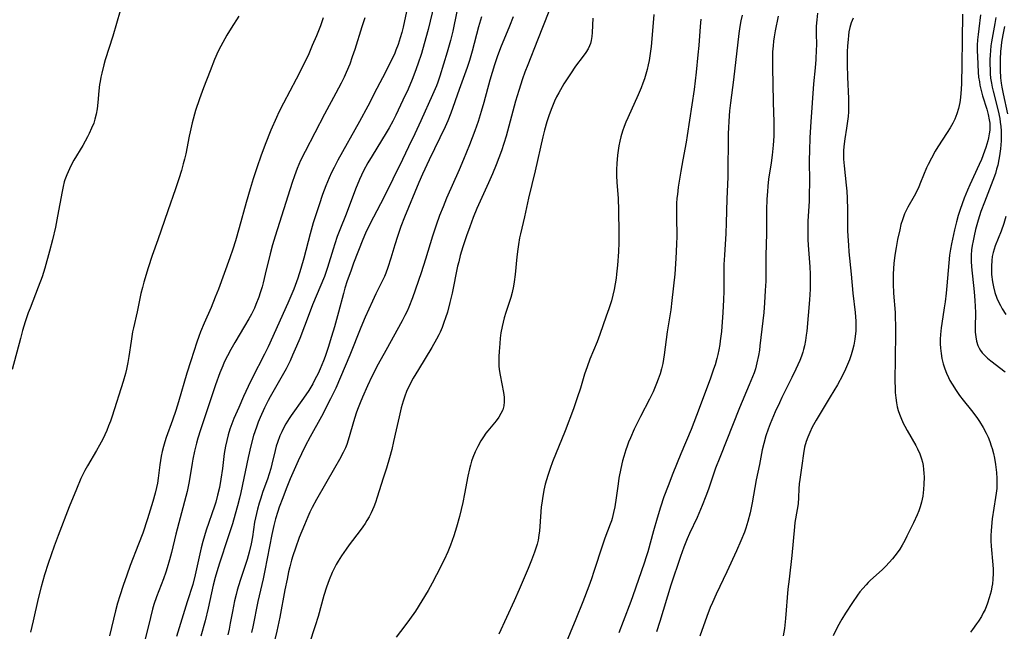
# Model space of a CAD drawing. Units: inches. Extents: x 2055283 to 2060770, y 195496 to 200931.
# Drawn here: x 2055687 to 2055842, y 195684 to 195780 of the extents above; entities that cross this region are included whole.
import ezdxf

# ---------------------------------------------------------------- set-up
doc = ezdxf.new("R2010")
doc.units = ezdxf.units.IN
doc.header["$MEASUREMENT"] = 0
doc.layers.add('c_11_T14S_R18E', color=163, linetype='Continuous')

msp = doc.modelspace()

# ---------------------------------------------------------------- linework, layer by layer
at = {"layer": 'c_11_T14S_R18E'}
for points, elevation in [([(2055838.35, 195780.97), (2055838.06, 195778.76), (2055837.96, 195777.91), (2055837.88, 195777.07), (2055837.84, 195776.22), (2055837.83, 195775.29), (2055837.85, 195774.47), (2055837.91, 195773.18), (2055837.98, 195771.94), (2055838.05, 195771.19), (2055838.16, 195770.44), (2055838.25, 195769.92), (2055838.45, 195769.08), (2055838.68, 195768.24), (2055839.32, 195766.12), (2055839.55, 195765.3), (2055839.72, 195764.48), (2055839.79, 195763.91), (2055839.81, 195763.38), (2055839.79, 195762.85), (2055839.72, 195762.25), (2055839.61, 195761.65), (2055839.5, 195761.18), (2055839.2, 195760.13), (2055838.99, 195759.51), (2055838.49, 195758.23), (2055838.14, 195757.45), (2055836.65, 195754.23), (2055836.29, 195753.41), (2055835.78, 195752.14), (2055835.44, 195751.23), (2055835.14, 195750.32), (2055834.85, 195749.41), (2055834.58, 195748.4), (2055834.27, 195747.13), (2055833.79, 195744.96), (2055833.63, 195744.11), (2055833.48, 195743.13), (2055833.34, 195741.95), (2055833.06, 195738.33), (2055832.96, 195737.18), (2055832.79, 195735.81), (2055832.65, 195734.88), (2055832.24, 195732.41), (2055832.14, 195731.71), (2055832.04, 195730.67), (2055832.01, 195729.94), (2055832.01, 195729.21), (2055832.05, 195728.49), (2055832.14, 195727.69), (2055832.28, 195726.87), (2055832.48, 195726.05), (2055832.72, 195725.27), (2055832.99, 195724.57), (2055833.29, 195723.89), (2055833.53, 195723.43), (2055833.86, 195722.86), (2055834.51, 195721.84), (2055835.05, 195721.08), (2055835.6, 195720.35), (2055836.92, 195718.69), (2055837.74, 195717.61), (2055838.17, 195716.99), (2055838.78, 195716.02), (2055839.25, 195715.13), (2055839.55, 195714.48), (2055839.81, 195713.83), (2055840.04, 195713.16), (2055840.17, 195712.72), (2055840.37, 195711.96), (2055840.53, 195711.19), (2055840.7, 195710.19), (2055840.86, 195708.93), (2055840.92, 195707.99), (2055840.93, 195707.2), (2055840.89, 195706.42), (2055840.82, 195705.71), (2055840.72, 195705.01), (2055840.2, 195701.63), (2055840.07, 195700.46), (2055840.02, 195699.74), (2055839.99, 195699.03), (2055839.99, 195698.17), (2055840.03, 195697.36), (2055840.28, 195694.43), (2055840.32, 195693.75), (2055840.32, 195693.06), (2055840.29, 195692.15), (2055840.22, 195691.44), (2055840.14, 195690.95), (2055840.01, 195690.27), (2055839.72, 195689.2), (2055839.44, 195688.37), (2055839.05, 195687.4), (2055838.78, 195686.85), (2055838.48, 195686.3), (2055838.01, 195685.54), (2055837.72, 195685.11), (2055837.1, 195684.25), (2055836.77, 195683.82)], 942), ([(2055721.65, 195780.79), (2055720.45, 195778.91), (2055719.76, 195777.77), (2055719.12, 195776.62), (2055718.82, 195776.05), (2055718.43, 195775.26), (2055717.86, 195773.98), (2055717.14, 195772.19), (2055716.08, 195769.49), (2055715.45, 195767.74), (2055714.86, 195765.91), (2055714.32, 195763.97), (2055713.99, 195762.58), (2055713.83, 195761.88), (2055713.3, 195759.1), (2055713.12, 195758.25), (2055712.93, 195757.51), (2055712.64, 195756.5), (2055712.22, 195755.16), (2055711.7, 195753.62), (2055710.48, 195750.15), (2055708.9, 195745.56), (2055708.02, 195743.1), (2055707.39, 195741.15), (2055706.73, 195738.93), (2055706.5, 195738.09), (2055706.27, 195737.13), (2055705.67, 195734.24), (2055705.07, 195731.71), (2055704.94, 195731.08), (2055704.7, 195729.64), (2055704.35, 195727.23), (2055704.19, 195726.25), (2055703.98, 195725.23), (2055703.81, 195724.54), (2055703.46, 195723.29), (2055701.72, 195717.8), (2055701.46, 195717.02), (2055701.18, 195716.28), (2055700.9, 195715.58), (2055700.58, 195714.89)], 976), ([(2055764.83, 195780.65), (2055764.25, 195779.21), (2055762.85, 195775.81), (2055762.31, 195774.36), (2055761.9, 195773.14), (2055761.17, 195770.68), (2055760.2, 195767.18), (2055759.79, 195765.75), (2055759.31, 195764.22), (2055758.79, 195762.73), (2055757.96, 195760.51), (2055757.03, 195758.19), (2055756.35, 195756.61), (2055754.35, 195752.13), (2055753.79, 195750.77), (2055753.25, 195749.38), (2055752.71, 195747.87), (2055752.13, 195746.13), (2055751.03, 195742.51), (2055750.33, 195740.35), (2055748.96, 195736.46), (2055748.39, 195734.96), (2055748.12, 195734.33), (2055747.79, 195733.65), (2055747.36, 195732.81), (2055744.78, 195728.15), (2055743.6, 195725.99), (2055742.59, 195724.03), (2055741.9, 195722.59), (2055741.11, 195720.81), (2055740.74, 195719.92), (2055740.43, 195719.1), (2055740.19, 195718.42), (2055739.86, 195717.42), (2055738.87, 195714.03), (2055738.63, 195713.35), (2055738.43, 195712.85), (2055738.09, 195712.1), (2055737.5, 195710.98), (2055736.73, 195709.62), (2055733.89, 195704.71), (2055733.21, 195703.43), (2055732.84, 195702.69), (2055732.5, 195701.94), (2055731.97, 195700.71), (2055731.16, 195698.69), (2055730.57, 195697.04), (2055730.17, 195695.81), (2055729.96, 195695.13), (2055729.68, 195694.07), (2055729.5, 195693.33), (2055729.25, 195692.16), (2055728.92, 195690.48), (2055728.12, 195686.18), (2055727.66, 195683.95), (2055727.23, 195682.22)], 962), ([(2055777.35, 195780.45), (2055777.24, 195778.19), (2055777.19, 195777.57), (2055777.1, 195776.96), (2055776.98, 195776.49), (2055776.84, 195776.11), (2055776.62, 195775.65), (2055776.26, 195775.06), (2055775.85, 195774.49), (2055774.64, 195772.89), (2055773.82, 195771.7), (2055772.81, 195770.13), (2055771.98, 195768.7), (2055771.65, 195768.08), (2055771.32, 195767.4), (2055770.88, 195766.36), (2055770.47, 195765.24), (2055770.12, 195764.14), (2055769.76, 195762.82), (2055769.51, 195761.79), (2055768.3, 195756.41), (2055767.23, 195752.13), (2055766.59, 195749.2), (2055765.96, 195746.49), (2055765.83, 195745.88), (2055765.64, 195744.82), (2055765.53, 195744.08), (2055765.39, 195742.87), (2055765.15, 195740.13), (2055765, 195738.98), (2055764.87, 195738.25), (2055764.64, 195737.26), (2055764.43, 195736.5), (2055763.67, 195734.11), (2055763.43, 195733.28), (2055763.25, 195732.62), (2055763.09, 195731.95), (2055762.9, 195730.95), (2055762.79, 195730.11), (2055762.7, 195729.26), (2055762.62, 195727.97), (2055762.58, 195727.19), (2055762.57, 195726.41), (2055762.59, 195725.63), (2055762.67, 195724.85), (2055762.76, 195724.28), (2055763.3, 195721.53), (2055763.4, 195720.78), (2055763.43, 195720.09), (2055763.36, 195719.42), (2055763.17, 195718.81), (2055762.89, 195718.21), (2055762.54, 195717.65), (2055762.13, 195717.1), (2055760.83, 195715.5), (2055760.53, 195715.11), (2055760.14, 195714.54), (2055759.76, 195713.94), (2055759.25, 195713.01), (2055758.85, 195712.18), (2055758.5, 195711.33), (2055758.28, 195710.71), (2055758.09, 195710.08), (2055757.94, 195709.5), (2055757.69, 195708.35), (2055757.17, 195705.57), (2055756.88, 195704.2), (2055756.38, 195702), (2055755.93, 195700.33), (2055755.51, 195698.98), (2055754.97, 195697.49), (2055754.55, 195696.48), (2055753.97, 195695.21), (2055752.78, 195692.84), (2055752.08, 195691.52), (2055751.43, 195690.37), (2055750.44, 195688.74), (2055749.43, 195687.13), (2055748.52, 195685.79), (2055747.79, 195684.79), (2055746.43, 195683)], 958), ([(2055840.75, 195780.59), (2055840.61, 195779.62), (2055840.08, 195776.74), (2055839.99, 195776.1), (2055839.91, 195775.36), (2055839.86, 195774.66), (2055839.83, 195773.95), (2055839.82, 195773.17), (2055839.84, 195772.38), (2055839.88, 195771.71), (2055839.94, 195771.04), (2055840.05, 195770.25), (2055840.17, 195769.62), (2055840.32, 195768.98), (2055841.12, 195765.86), (2055841.36, 195764.65), (2055841.45, 195764.1), (2055841.52, 195763.42), (2055841.57, 195762.74), (2055841.59, 195761.83), (2055841.57, 195761.16), (2055841.49, 195759.92), (2055841.35, 195758.78), (2055841.25, 195758.22), (2055841.05, 195757.32), (2055840.88, 195756.67), (2055840.68, 195756.02), (2055840.29, 195754.89), (2055838.97, 195751.5), (2055838.42, 195750.01), (2055837.99, 195748.67), (2055837.58, 195747.18), (2055837.35, 195746.22), (2055837.17, 195745.41), (2055837.04, 195744.69), (2055836.94, 195743.98), (2055836.87, 195743.13), (2055836.87, 195742.22), (2055836.93, 195741.32), (2055837.36, 195737.37), (2055837.46, 195736), (2055837.53, 195734.13), (2055837.5, 195731.76), (2055837.52, 195731.06), (2055837.59, 195730.32), (2055837.72, 195729.61), (2055837.94, 195728.93), (2055838.15, 195728.49), (2055838.34, 195728.17), (2055838.62, 195727.8), (2055838.93, 195727.46), (2055839.46, 195726.96), (2055839.96, 195726.54), (2055842.22, 195724.77)], 940)]:
    msp.add_lwpolyline(points, dxfattribs=dict(at, elevation=elevation))
for points in [[(2055748.34, 195782.99, 970), (2055747.49, 195779.06, 970), (2055747.28, 195778.19, 970), (2055747.06, 195777.39, 970), (2055746.71, 195776.3, 970), (2055746.38, 195775.43, 970), (2055746.19, 195774.97, 970), (2055745.67, 195773.84, 970), (2055745.33, 195773.15, 970), (2055744.72, 195771.94, 970), (2055743.38, 195769.38, 970), (2055741.96, 195766.6, 970), (2055740.66, 195764.19, 970), (2055737.24, 195758.13, 970), (2055736.64, 195756.98, 970), (2055736.23, 195756.15, 970), (2055735.85, 195755.32, 970), (2055735.34, 195754.09, 970), (2055734.85, 195752.72, 970), (2055734.28, 195751.07, 970), (2055733.67, 195749.17, 970), (2055733.38, 195748.23, 970), (2055732.88, 195746.52, 970), (2055731.88, 195742.7, 970), (2055731.43, 195741.08, 970), (2055730.93, 195739.54, 970), (2055730.29, 195737.79, 970), (2055729.84, 195736.68, 970), (2055729.38, 195735.6, 970), (2055726.26, 195728.74, 970), (2055725.68, 195727.56, 970), (2055723.76, 195723.8, 970), (2055723.12, 195722.46, 970), (2055722.39, 195720.9, 970), (2055721.64, 195719.2, 970), (2055720.9, 195717.45, 970), (2055720.56, 195716.58, 970), (2055720.27, 195715.75, 970), (2055720, 195714.88, 970), (2055719.77, 195714, 970), (2055719.57, 195713.1, 970), (2055719.38, 195711.94, 970), (2055719.08, 195709.55, 970), (2055718.84, 195707.87, 970), (2055718.6, 195706.58, 970), (2055718.32, 195705.35, 970), (2055718.02, 195704.25, 970), (2055717.84, 195703.63, 970), (2055716.54, 195699.84, 970), (2055715.99, 195698.09, 970), (2055715.72, 195697.07, 970), (2055715.51, 195696.16, 970), (2055714.78, 195692.81, 970), (2055714.4, 195691.33, 970), (2055713.54, 195688.59, 970), (2055711.88, 195683.14, 970)], [(2055752.41, 195782.64, 968), (2055751.45, 195778.69, 968), (2055751.09, 195777.37, 968), (2055750.38, 195774.9, 968), (2055749.84, 195773.2, 968), (2055749.37, 195771.91, 968), (2055748.93, 195770.79, 968), (2055748.28, 195769.29, 968), (2055747.47, 195767.54, 968), (2055746.35, 195765.19, 968), (2055745.87, 195764.24, 968), (2055745.31, 195763.22, 968), (2055744.83, 195762.39, 968), (2055744.11, 195761.2, 968), (2055742.63, 195758.81, 968), (2055741.96, 195757.68, 968), (2055741.28, 195756.42, 968), (2055740.95, 195755.75, 968), (2055740.65, 195755.07, 968), (2055740.03, 195753.53, 968), (2055738.55, 195749.59, 968), (2055737.54, 195747.12, 968), (2055737.14, 195746.09, 968), (2055736.75, 195744.95, 968), (2055736.48, 195744.11, 968), (2055735.62, 195741.23, 968), (2055735.4, 195740.57, 968), (2055735.12, 195739.8, 968), (2055733.27, 195735.32, 968), (2055732.71, 195733.9, 968), (2055731.24, 195730.03, 968), (2055730.76, 195728.84, 968), (2055730.13, 195727.4, 968), (2055729.72, 195726.52, 968), (2055729.09, 195725.26, 968), (2055728.5, 195724.17, 968), (2055726.57, 195720.84, 968), (2055726.26, 195720.26, 968), (2055725.69, 195719.12, 968), (2055725.01, 195717.62, 968), (2055724.7, 195716.86, 968), (2055724.42, 195716.09, 968), (2055723.99, 195714.76, 968), (2055723.56, 195713.16, 968), (2055723.12, 195711.32, 968), (2055721.96, 195705.81, 968), (2055721.76, 195704.91, 968), (2055721.46, 195703.68, 968), (2055721.1, 195702.4, 968), (2055720.64, 195700.88, 968), (2055719.92, 195698.64, 968), (2055718.61, 195694.67, 968), (2055718.18, 195693.31, 968), (2055717.93, 195692.42, 968), (2055717.63, 195691.2, 968), (2055716.82, 195687.56, 968), (2055716.34, 195685.61, 968), (2055715.67, 195683.18, 968)], [(2055703.01, 195781.64, 978), (2055701.84, 195777.61, 978), (2055700.66, 195773.88, 978), (2055700.44, 195773.12, 978), (2055700.1, 195771.83, 978), (2055699.95, 195771.18, 978), (2055699.83, 195770.52, 978), (2055699.75, 195770.01, 978), (2055699.64, 195769.05, 978), (2055699.47, 195767.19, 978), (2055699.35, 195766.18, 978), (2055699.21, 195765.37, 978), (2055699.03, 195764.57, 978), (2055698.83, 195763.95, 978), (2055698.5, 195763.13, 978), (2055698.13, 195762.32, 978), (2055697.85, 195761.78, 978), (2055697.1, 195760.41, 978), (2055695.72, 195758.09, 978), (2055695.36, 195757.42, 978), (2055695.02, 195756.75, 978), (2055694.59, 195755.79, 978), (2055694.29, 195754.99, 978), (2055694.21, 195754.71, 978), (2055694.01, 195753.96, 978), (2055693.85, 195753.19, 978), (2055693.16, 195749.28, 978), (2055692.82, 195747.58, 978), (2055692.35, 195745.59, 978), (2055691.88, 195743.8, 978), (2055691.13, 195741.09, 978), (2055690.7, 195739.74, 978), (2055690.11, 195738.13, 978), (2055688.81, 195734.83, 978), (2055688.54, 195734.1, 978), (2055688.06, 195732.67, 978), (2055687.64, 195731.29, 978), (2055687.29, 195730.06, 978), (2055686.01, 195725.15, 978)], [(2055755.98, 195781.54, 966), (2055755.32, 195778.44, 966), (2055754.96, 195776.95, 966), (2055754.76, 195776.21, 966), (2055754.44, 195775.12, 966), (2055753.28, 195771.33, 966), (2055752.96, 195770.41, 966), (2055752.74, 195769.83, 966), (2055752.13, 195768.42, 966), (2055750.28, 195764.32, 966), (2055749.33, 195762.25, 966), (2055748.37, 195760.21, 966), (2055747.39, 195758.21, 966), (2055745.87, 195755.14, 966), (2055744.46, 195752.24, 966), (2055742.85, 195749.16, 966), (2055741.97, 195747.43, 966), (2055741.59, 195746.63, 966), (2055741.16, 195745.63, 966), (2055739.71, 195741.89, 966), (2055739.26, 195740.66, 966), (2055738.72, 195739.1, 966), (2055738.36, 195737.97, 966), (2055738.11, 195737.12, 966), (2055737.33, 195734.17, 966), (2055736.69, 195731.87, 966), (2055736.26, 195730.33, 966), (2055735.74, 195728.6, 966), (2055735.27, 195727.22, 966), (2055735, 195726.5, 966), (2055734.47, 195725.24, 966), (2055734.12, 195724.51, 966), (2055733.63, 195723.56, 966), (2055733.28, 195722.92, 966), (2055732.65, 195721.85, 966), (2055731.83, 195720.62, 966), (2055729.9, 195717.9, 966), (2055729.58, 195717.42, 966), (2055729.08, 195716.62, 966), (2055728.74, 195716.01, 966), (2055728.41, 195715.35, 966), (2055728.12, 195714.69, 966), (2055727.75, 195713.69, 966), (2055727.56, 195713.08, 966), (2055727.38, 195712.39, 966), (2055726.88, 195710.25, 966), (2055726.7, 195709.58, 966), (2055726.44, 195708.72, 966), (2055726.16, 195707.87, 966), (2055725.45, 195705.93, 966), (2055725.05, 195704.75, 966), (2055724.84, 195704.1, 966), (2055724.59, 195703.18, 966), (2055724.42, 195702.48, 966), (2055724.15, 195701.14, 966), (2055723.79, 195698.79, 966), (2055723.6, 195697.72, 966), (2055723.29, 195696.39, 966), (2055722.96, 195695.24, 966), (2055721.9, 195692.11, 966), (2055721.6, 195691.12, 966), (2055721.4, 195690.44, 966), (2055721.22, 195689.76, 966), (2055720.98, 195688.75, 966), (2055720.65, 195687.08, 966), (2055720.3, 195685.2, 966), (2055720.12, 195684.3, 966), (2055719.91, 195683.41, 966)], [(2055770.41, 195781.5, 960), (2055768.67, 195776.98, 960), (2055767.11, 195773.12, 960), (2055766.66, 195771.96, 960), (2055766.29, 195770.91, 960), (2055765.7, 195769.09, 960), (2055765.21, 195767.39, 960), (2055763.73, 195761.91, 960), (2055763.37, 195760.74, 960), (2055762.96, 195759.56, 960), (2055762.13, 195757.4, 960), (2055761.55, 195755.97, 960), (2055760.93, 195754.56, 960), (2055759.12, 195750.51, 960), (2055758.54, 195749.1, 960), (2055757.98, 195747.63, 960), (2055757.47, 195746.18, 960), (2055756.91, 195744.49, 960), (2055756.49, 195743.08, 960), (2055756.25, 195742.13, 960), (2055756.08, 195741.4, 960), (2055755.21, 195737.17, 960), (2055754.86, 195735.68, 960), (2055754.47, 195734.2, 960), (2055754.19, 195733.28, 960), (2055753.93, 195732.53, 960), (2055753.65, 195731.78, 960), (2055753.33, 195731.06, 960), (2055753.12, 195730.63, 960), (2055752.75, 195729.91, 960), (2055752.01, 195728.64, 960), (2055749.91, 195725.16, 960), (2055749.1, 195723.78, 960), (2055748.57, 195722.8, 960), (2055748.06, 195721.72, 960), (2055747.76, 195720.97, 960), (2055747.5, 195720.19, 960), (2055747.19, 195719.1, 960), (2055746.87, 195717.71, 960), (2055746.43, 195715.67, 960), (2055746.01, 195713.8, 960), (2055745.72, 195712.54, 960), (2055745.39, 195711.27, 960), (2055744.9, 195709.62, 960), (2055744.38, 195708.05, 960), (2055743.44, 195705.08, 960), (2055743.15, 195704.24, 960), (2055742.88, 195703.54, 960), (2055742.46, 195702.6, 960), (2055742.15, 195701.98, 960), (2055741.81, 195701.37, 960), (2055741.53, 195700.92, 960), (2055741.17, 195700.37, 960), (2055740.75, 195699.79, 960), (2055739.04, 195697.54, 960), (2055738.54, 195696.86, 960), (2055737.82, 195695.82, 960), (2055737.3, 195695, 960), (2055737, 195694.48, 960), (2055736.71, 195693.96, 960), (2055736.34, 195693.19, 960), (2055735.85, 195692.07, 960), (2055735.43, 195690.9, 960), (2055735.04, 195689.6, 960), (2055734.13, 195686.26, 960), (2055733.68, 195684.8, 960), (2055732.73, 195681.92, 960)], [(2055786.93, 195781.06, 956), (2055786.63, 195777.19, 956), (2055786.51, 195775.98, 956), (2055786.32, 195774.51, 956), (2055786.2, 195773.78, 956), (2055786.07, 195773.13, 956), (2055785.89, 195772.39, 956), (2055785.69, 195771.66, 956), (2055785.47, 195770.94, 956), (2055785.23, 195770.23, 956), (2055784.95, 195769.52, 956), (2055784.49, 195768.4, 956), (2055782.85, 195764.78, 956), (2055782.56, 195764.09, 956), (2055782.29, 195763.39, 956), (2055782.04, 195762.68, 956), (2055781.77, 195761.77, 956), (2055781.6, 195761.09, 956), (2055781.45, 195760.36, 956), (2055781.33, 195759.63, 956), (2055781.24, 195758.89, 956), (2055781.14, 195757.57, 956), (2055781.1, 195756.63, 956), (2055781.1, 195755.68, 956), (2055781.15, 195754.61, 956), (2055781.33, 195752.15, 956), (2055781.41, 195750.2, 956), (2055781.44, 195746.68, 956), (2055781.42, 195745.14, 956), (2055781.37, 195743.67, 956), (2055781.24, 195741.59, 956), (2055781.09, 195740.18, 956), (2055781.01, 195739.54, 956), (2055780.88, 195738.65, 956), (2055780.73, 195737.77, 956), (2055780.52, 195736.84, 956), (2055780.28, 195735.99, 956), (2055779.87, 195734.73, 956), (2055779.47, 195733.55, 956), (2055778.45, 195730.68, 956), (2055778.01, 195729.53, 956), (2055776.87, 195726.77, 956), (2055776.44, 195725.6, 956), (2055776.05, 195724.42, 956), (2055775.4, 195722.23, 956), (2055774.9, 195720.7, 956), (2055774.31, 195718.99, 956), (2055772.98, 195715.5, 956), (2055771.01, 195710.61, 956), (2055770.63, 195709.58, 956), (2055770.25, 195708.45, 956), (2055769.86, 195707.11, 956), (2055769.64, 195706.15, 956), (2055769.41, 195704.86, 956), (2055769.31, 195704.13, 956), (2055769.25, 195703.53, 956), (2055769.04, 195700.44, 956), (2055768.97, 195699.76, 956), (2055768.88, 195699.09, 956), (2055768.74, 195698.27, 956), (2055768.59, 195697.66, 956), (2055768.4, 195697.02, 956), (2055768.19, 195696.39, 956), (2055767.71, 195695.12, 956), (2055767.19, 195693.85, 956), (2055765.79, 195690.55, 956), (2055764.99, 195688.75, 956), (2055762.59, 195683.49, 956)], [(2055800.83, 195780.96, 952), (2055800.65, 195780.04, 952), (2055800.49, 195779.14, 952), (2055800.34, 195778.03, 952), (2055799.48, 195770.78, 952), (2055799, 195767.16, 952), (2055798.86, 195765.87, 952), (2055798.73, 195764.27, 952), (2055798.68, 195763.18, 952), (2055798.66, 195762.31, 952), (2055798.57, 195755.5, 952), (2055798.42, 195751.98, 952), (2055798.35, 195748.26, 952), (2055798.28, 195746.55, 952), (2055798.05, 195743.15, 952), (2055797.98, 195741.7, 952), (2055797.95, 195740.16, 952), (2055797.95, 195737.49, 952), (2055797.92, 195736.11, 952), (2055797.81, 195734.15, 952), (2055797.57, 195731.16, 952), (2055797.41, 195729.66, 952), (2055797.33, 195729.08, 952), (2055797.19, 195728.23, 952), (2055797.04, 195727.54, 952), (2055796.87, 195726.87, 952), (2055796.59, 195725.91, 952), (2055796.36, 195725.2, 952), (2055795.8, 195723.64, 952), (2055793.68, 195717.9, 952), (2055792.82, 195715.72, 952), (2055791.2, 195711.89, 952), (2055789.93, 195708.77, 952), (2055789.18, 195706.87, 952), (2055788.54, 195705.11, 952), (2055788, 195703.48, 952), (2055787.48, 195701.78, 952), (2055786.89, 195699.75, 952), (2055786, 195696.48, 952), (2055785.76, 195695.67, 952), (2055785.44, 195694.66, 952), (2055783.66, 195689.55, 952), (2055783.33, 195688.64, 952), (2055782.11, 195685.47, 952), (2055781.46, 195683.71, 952)], [(2055812.68, 195781.24, 948), (2055812.57, 195780.22, 948), (2055812.5, 195779.18, 948), (2055812.49, 195778.14, 948), (2055812.52, 195776.15, 948), (2055812.51, 195775.55, 948), (2055812.44, 195773.94, 948), (2055812.33, 195772.66, 948), (2055812.09, 195770.15, 948), (2055811.64, 195764.16, 948), (2055811.49, 195761.69, 948), (2055811.42, 195759.57, 948), (2055811.4, 195758.16, 948), (2055811.43, 195754.6, 948), (2055811.41, 195752.73, 948), (2055811.37, 195751.64, 948), (2055811.2, 195748.5, 948), (2055811.16, 195746.71, 948), (2055811.18, 195745.61, 948), (2055811.22, 195744.75, 948), (2055811.47, 195741.31, 948), (2055811.54, 195740.15, 948), (2055811.56, 195738.84, 948), (2055811.54, 195737.8, 948), (2055811.44, 195736.15, 948), (2055811.01, 195731.18, 948), (2055810.94, 195730.58, 948), (2055810.81, 195729.72, 948), (2055810.65, 195728.88, 948), (2055810.5, 195728.31, 948), (2055810.38, 195727.9, 948), (2055810.16, 195727.25, 948), (2055809.9, 195726.58, 948), (2055809.28, 195725.19, 948), (2055808.67, 195723.92, 948), (2055807.08, 195720.73, 948), (2055806.7, 195719.93, 948), (2055806.04, 195718.5, 948)], [(2055835.49, 195781.11, 944), (2055835.44, 195777.03, 944), (2055835.42, 195773.16, 944), (2055835.33, 195770.19, 944), (2055835.28, 195769.28, 944), (2055835.18, 195767.96, 944), (2055835.08, 195767.19, 944), (2055835, 195766.72, 944), (2055834.9, 195766.26, 944), (2055834.64, 195765.41, 944), (2055834.31, 195764.58, 944), (2055834, 195763.93, 944), (2055833.57, 195763.18, 944), (2055833.11, 195762.44, 944), (2055831.62, 195760.19, 944), (2055831.23, 195759.55, 944), (2055830.61, 195758.45, 944), (2055830.12, 195757.45, 944), (2055829.87, 195756.88, 944), (2055828.92, 195754.57, 944), (2055828.63, 195753.89, 944), (2055828.33, 195753.23, 944), (2055827.92, 195752.44, 944), (2055826.92, 195750.72, 944), (2055826.66, 195750.19, 944), (2055826.41, 195749.65, 944), (2055826.07, 195748.74, 944), (2055825.83, 195747.96, 944), (2055825.64, 195747.16, 944), (2055825.31, 195745.64, 944), (2055825.07, 195744.35, 944), (2055824.89, 195743.17, 944), (2055824.73, 195741.83, 944), (2055824.66, 195741.08, 944), (2055824.61, 195740.18, 944), (2055824.6, 195739.2, 944), (2055824.6, 195738.63, 944), (2055824.67, 195737.2, 944), (2055824.9, 195734.15, 944), (2055824.94, 195733.12, 944), (2055824.96, 195732.3, 944), (2055824.96, 195730.83, 944), (2055824.9, 195726.95, 944), (2055824.88, 195723.39, 944), (2055824.91, 195722.18, 944), (2055824.94, 195721.52, 944), (2055825.01, 195720.71, 944), (2055825.12, 195719.91, 944), (2055825.24, 195719.28, 944), (2055825.4, 195718.69, 944), (2055825.58, 195718.13, 944), (2055825.8, 195717.59, 944), (2055826.19, 195716.72, 944), (2055826.44, 195716.22, 944), (2055826.81, 195715.54, 944), (2055828.17, 195713.18, 944), (2055828.44, 195712.65, 944), (2055828.78, 195711.88, 944), (2055829.06, 195711.1, 944), (2055829.21, 195710.57, 944), (2055829.32, 195710.03, 944), (2055829.4, 195709.43, 944), (2055829.45, 195708.83, 944), (2055829.46, 195708.22, 944), (2055829.43, 195707.13, 944), (2055829.37, 195706.25, 944), (2055829.25, 195705.24, 944), (2055829.16, 195704.76, 944), (2055829.06, 195704.29, 944), (2055828.84, 195703.52, 944), (2055828.62, 195702.91, 944), (2055828.37, 195702.3, 944), (2055827.78, 195701.03, 944), (2055826.77, 195698.92, 944), (2055826.42, 195698.24, 944), (2055826.02, 195697.52, 944), (2055825.63, 195696.9, 944), (2055825.22, 195696.29, 944), (2055824.51, 195695.37, 944), (2055823.99, 195694.77, 944), (2055823.44, 195694.18, 944), (2055822.89, 195693.63, 944), (2055821.05, 195691.97, 944), (2055820.69, 195691.62, 944), (2055820.33, 195691.27, 944), (2055819.81, 195690.69, 944), (2055819.38, 195690.16, 944), (2055818.97, 195689.61, 944), (2055818.18, 195688.46, 944), (2055817.12, 195686.82, 944), (2055816.54, 195685.84, 944), (2055815.87, 195684.63, 944), (2055815.15, 195683.22, 944)], [(2055734.91, 195780.51, 974), (2055734.49, 195779.27, 974), (2055733.87, 195777.69, 974), (2055733.22, 195776.16, 974), (2055732.65, 195774.85, 974), (2055732.03, 195773.52, 974), (2055730.7, 195770.87, 974), (2055728.7, 195767.11, 974), (2055727.97, 195765.66, 974), (2055727.58, 195764.82, 974), (2055726.72, 195762.83, 974), (2055725.81, 195760.56, 974), (2055725.13, 195758.72, 974), (2055724.55, 195757.06, 974), (2055723.92, 195755.17, 974), (2055723.42, 195753.59, 974), (2055722.79, 195751.46, 974), (2055721.7, 195747.48, 974), (2055721.12, 195745.42, 974), (2055720.72, 195744.09, 974), (2055720.27, 195742.72, 974), (2055718.45, 195737.82, 974), (2055717.96, 195736.57, 974), (2055717.29, 195734.93, 974), (2055716.19, 195732.47, 974), (2055715.61, 195731.07, 974), (2055715.35, 195730.37, 974), (2055715.03, 195729.46, 974), (2055714.09, 195726.53, 974), (2055713.49, 195724.6, 974), (2055712.18, 195720.09, 974), (2055711.76, 195718.71, 974), (2055711.23, 195717.18, 974), (2055710.24, 195714.46, 974), (2055710.01, 195713.76, 974), (2055709.8, 195713.06, 974), (2055709.6, 195712.24, 974), (2055709.45, 195711.53, 974), (2055709.33, 195710.82, 974), (2055709.23, 195710.15, 974), (2055708.98, 195708.04, 974), (2055708.85, 195707.24, 974), (2055708.72, 195706.59, 974), (2055708.51, 195705.68, 974), (2055708.15, 195704.38, 974), (2055707.3, 195701.66, 974), (2055706.55, 195699.41, 974), (2055705.9, 195697.65, 974), (2055704.59, 195694.3, 974), (2055704.02, 195692.77, 974), (2055703.45, 195691.16, 974), (2055702.93, 195689.52, 974), (2055702.6, 195688.39, 974), (2055702.28, 195687.18, 974), (2055701.3, 195683.22, 974)], [(2055741.5, 195780.51, 972), (2055741.03, 195779.11, 972), (2055739.9, 195775.52, 972), (2055739.51, 195774.37, 972), (2055739.1, 195773.23, 972), (2055738.56, 195771.9, 972), (2055738.23, 195771.16, 972), (2055737.78, 195770.24, 972), (2055736.94, 195768.65, 972), (2055735.15, 195765.34, 972), (2055732.09, 195759.5, 972), (2055731.38, 195758.06, 972), (2055730.84, 195756.79, 972), (2055730.42, 195755.67, 972), (2055730.04, 195754.58, 972), (2055727.36, 195746.14, 972), (2055726.96, 195744.76, 972), (2055726.58, 195743.35, 972), (2055725.83, 195740.17, 972), (2055725.5, 195738.82, 972), (2055725.32, 195738.15, 972), (2055725.04, 195737.24, 972), (2055724.81, 195736.56, 972), (2055724.35, 195735.39, 972), (2055724.11, 195734.83, 972), (2055723.63, 195733.85, 972), (2055723.26, 195733.15, 972), (2055722.58, 195731.97, 972), (2055721.02, 195729.42, 972), (2055720.38, 195728.31, 972), (2055719.87, 195727.33, 972), (2055719.38, 195726.29, 972), (2055719.12, 195725.71, 972), (2055718.68, 195724.62, 972), (2055717.99, 195722.72, 972), (2055715.64, 195715.67, 972), (2055715.23, 195714.35, 972), (2055715, 195713.54, 972), (2055714.69, 195712.29, 972), (2055714.43, 195711.04, 972), (2055714.32, 195710.39, 972), (2055713.84, 195707.52, 972), (2055713.69, 195706.73, 972), (2055713.51, 195705.94, 972), (2055713.31, 195705.16, 972), (2055711.73, 195699.23, 972), (2055711.05, 195696.37, 972), (2055710.76, 195695.22, 972), (2055710.38, 195693.91, 972), (2055710.16, 195693.26, 972), (2055709.79, 195692.23, 972), (2055708.7, 195689.39, 972), (2055708.31, 195688.17, 972), (2055708.1, 195687.45, 972), (2055707.76, 195686.14, 972), (2055706.89, 195682.48, 972)], [(2055759.84, 195780.67, 964), (2055759.38, 195779.12, 964), (2055758.37, 195775.25, 964), (2055757.93, 195773.78, 964), (2055757.57, 195772.7, 964), (2055756.31, 195769.26, 964), (2055755, 195765.51, 964), (2055754.52, 195764.28, 964), (2055754.12, 195763.35, 964), (2055751.6, 195758.15, 964), (2055750.56, 195755.92, 964), (2055749.99, 195754.6, 964), (2055747.74, 195749.14, 964), (2055747.16, 195747.66, 964), (2055746.6, 195746.09, 964), (2055746.19, 195744.8, 964), (2055745.56, 195742.67, 964), (2055745.11, 195741.22, 964), (2055744.79, 195740.33, 964), (2055744.57, 195739.8, 964), (2055744.17, 195738.94, 964), (2055743.23, 195737.06, 964), (2055742.69, 195735.94, 964), (2055741.53, 195733.37, 964), (2055740.86, 195731.77, 964), (2055739.14, 195727.4, 964), (2055737.68, 195723.96, 964), (2055736.9, 195722.21, 964), (2055736.08, 195720.52, 964), (2055734.65, 195717.77, 964), (2055732.89, 195714.54, 964), (2055732.12, 195713.09, 964), (2055731.52, 195711.87, 964), (2055731.01, 195710.76, 964), (2055729.75, 195707.92, 964), (2055729.11, 195706.37, 964), (2055728.57, 195704.97, 964), (2055728.03, 195703.49, 964), (2055727.8, 195702.82, 964), (2055727.44, 195701.66, 964), (2055727.15, 195700.59, 964), (2055726.83, 195699.17, 964), (2055725.76, 195693.53, 964), (2055725.47, 195692.18, 964), (2055724.66, 195688.62, 964), (2055723.85, 195684.65, 964), (2055723.64, 195683.75, 964)], [(2055794.34, 195780.33, 954), (2055794.24, 195779.16, 954), (2055794.02, 195776.18, 954), (2055793.89, 195774.71, 954), (2055793.6, 195771.94, 954), (2055793.27, 195769.25, 954), (2055792.2, 195762.01, 954), (2055792.02, 195760.93, 954), (2055791.51, 195758.15, 954), (2055791.2, 195756.38, 954), (2055790.8, 195753.87, 954), (2055790.65, 195752.72, 954), (2055790.59, 195752.13, 954), (2055790.53, 195751.28, 954), (2055790.5, 195750.12, 954), (2055790.5, 195749.16, 954), (2055790.55, 195746.16, 954), (2055790.53, 195744.91, 954), (2055790.42, 195742.65, 954), (2055790.24, 195740.17, 954), (2055789.8, 195736.04, 954), (2055789.62, 195734.57, 954), (2055789.53, 195733.91, 954), (2055789.06, 195731.11, 954), (2055788.57, 195727.44, 954), (2055788.34, 195726.1, 954), (2055788.14, 195725.25, 954), (2055787.93, 195724.5, 954), (2055787.65, 195723.65, 954), (2055787.38, 195722.93, 954), (2055786.84, 195721.64, 954), (2055786.29, 195720.5, 954), (2055784.86, 195717.76, 954), (2055783.86, 195715.75, 954), (2055783.26, 195714.42, 954), (2055782.98, 195713.74, 954), (2055782.74, 195713.09, 954), (2055782.54, 195712.5, 954), (2055782.22, 195711.44, 954), (2055782.04, 195710.78, 954), (2055781.75, 195709.59, 954), (2055781.47, 195708.05, 954), (2055781.33, 195707.15, 954), (2055781.04, 195704.94, 954), (2055780.82, 195703.56, 954), (2055780.63, 195702.63, 954), (2055780.39, 195701.72, 954), (2055780.28, 195701.35, 954), (2055780.1, 195700.82, 954), (2055779.24, 195698.61, 954), (2055778.85, 195697.51, 954), (2055777.52, 195693.35, 954), (2055777.13, 195692.21, 954), (2055776.71, 195691.06, 954), (2055775.76, 195688.6, 954), (2055774.68, 195685.87, 954), (2055771.72, 195678.79, 954)], [(2055806.52, 195780.79, 950), (2055806.06, 195778.46, 950), (2055805.9, 195777.55, 950), (2055805.79, 195776.84, 950), (2055805.7, 195776.12, 950), (2055805.63, 195775.15, 950), (2055805.6, 195773.68, 950), (2055805.62, 195772.53, 950), (2055805.69, 195770.17, 950), (2055805.74, 195767.17, 950), (2055805.85, 195764.16, 950), (2055805.85, 195762.75, 950), (2055805.83, 195761.87, 950), (2055805.74, 195760.48, 950), (2055805.59, 195758.91, 950), (2055805.42, 195757.7, 950), (2055805, 195755.11, 950), (2055804.88, 195754.02, 950), (2055804.81, 195753.19, 950), (2055804.74, 195751.96, 950), (2055804.7, 195750.28, 950), (2055804.68, 195746.55, 950), (2055804.59, 195743.11, 950), (2055804.59, 195740.16, 950), (2055804.56, 195739.08, 950), (2055804.48, 195737.61, 950), (2055804.37, 195735.65, 950), (2055804.25, 195734.12, 950), (2055803.64, 195728.89, 950), (2055803.55, 195728.19, 950), (2055803.42, 195727.37, 950), (2055803.17, 195726.2, 950), (2055802.92, 195725.28, 950), (2055802.71, 195724.64, 950), (2055802.48, 195724.01, 950), (2055801.96, 195722.72, 950), (2055800.44, 195719.13, 950), (2055797.31, 195711.33, 950), (2055796.67, 195709.61, 950), (2055795.53, 195706.32, 950), (2055795.13, 195705.23, 950), (2055794.54, 195703.73, 950), (2055793.75, 195701.86, 950), (2055792.57, 195699.36, 950), (2055792.19, 195698.52, 950), (2055791.66, 195697.18, 950), (2055791.15, 195695.72, 950), (2055789.65, 195691.2, 950), (2055787.89, 195685.5, 950), (2055787.35, 195683.87, 950)], [(2055818.32, 195780.48, 946), (2055818.02, 195779.74, 946), (2055817.79, 195779, 946), (2055817.64, 195778.31, 946), (2055817.56, 195777.73, 946), (2055817.5, 195777.13, 946), (2055817.43, 195776.13, 946), (2055817.39, 195775.16, 946), (2055817.36, 195773.18, 946), (2055817.41, 195771.17, 946), (2055817.57, 195767.8, 946), (2055817.59, 195766.45, 946), (2055817.57, 195765.72, 946), (2055817.52, 195764.97, 946), (2055817.44, 195764.25, 946), (2055817.28, 195763.14, 946), (2055817, 195761.49, 946), (2055816.85, 195760.28, 946), (2055816.8, 195759.59, 946), (2055816.78, 195758.93, 946), (2055816.79, 195758.27, 946), (2055816.87, 195757.23, 946), (2055817.21, 195754.19, 946), (2055817.3, 195753.24, 946), (2055817.37, 195752.15, 946), (2055817.42, 195750.28, 946), (2055817.44, 195747.05, 946), (2055817.46, 195746.17, 946), (2055817.55, 195744.73, 946), (2055817.64, 195743.7, 946), (2055818.01, 195740.15, 946), (2055818.24, 195737.17, 946), (2055818.6, 195734.14, 946), (2055818.71, 195732.78, 946), (2055818.74, 195732.12, 946), (2055818.72, 195731.17, 946), (2055818.7, 195730.85, 946), (2055818.59, 195729.92, 946), (2055818.42, 195728.99, 946), (2055818.23, 195728.22, 946), (2055818.01, 195727.48, 946), (2055817.71, 195726.66, 946), (2055817.42, 195725.93, 946), (2055817.1, 195725.21, 946), (2055816.62, 195724.22, 946), (2055815.82, 195722.75, 946), (2055814.71, 195720.86, 946), (2055812.47, 195717.16, 946), (2055811.88, 195716.08, 946), (2055811.47, 195715.24, 946), (2055811.17, 195714.53, 946), (2055810.9, 195713.81, 946), (2055810.65, 195712.92, 946), (2055810.47, 195711.95, 946), (2055810.21, 195710.03, 946), (2055809.91, 195707.86, 946), (2055809.84, 195707.16, 946), (2055809.78, 195706.38, 946), (2055809.72, 195705.03, 946), (2055809.64, 195704.02, 946), (2055809.51, 195703.12, 946), (2055809.15, 195701.05, 946), (2055809.06, 195700.37, 946), (2055808.67, 195695.89, 946), (2055808.22, 195692.14, 946), (2055808.05, 195690.56, 946), (2055807.68, 195685.97, 946), (2055807.51, 195684.39, 946), (2055807.32, 195683.25, 946)], [(2055842.1, 195779.14, 938), (2055841.84, 195777.85, 938), (2055841.64, 195776.7, 938), (2055841.57, 195776.13, 938), (2055841.49, 195775.23, 938), (2055841.43, 195774.03, 938), (2055841.42, 195773.17, 938), (2055841.43, 195772.3, 938), (2055841.5, 195771.07, 938), (2055841.59, 195770.22, 938), (2055841.68, 195769.61, 938), (2055841.89, 195768.53, 938), (2055842.6, 195765.39, 938)], [(2055842.34, 195749.23, 938), (2055842.01, 195748.13, 938), (2055841.6, 195746.94, 938), (2055840.67, 195744.63, 938), (2055840.49, 195744.09, 938), (2055840.33, 195743.56, 938), (2055840.2, 195742.97, 938), (2055840.11, 195742.31, 938), (2055840.05, 195741.45, 938), (2055840.06, 195740.58, 938), (2055840.09, 195740.1, 938), (2055840.23, 195738.96, 938), (2055840.38, 195738.17, 938), (2055840.62, 195737.26, 938), (2055840.93, 195736.4, 938), (2055841.19, 195735.8, 938), (2055841.47, 195735.21, 938), (2055841.73, 195734.73, 938), (2055842.31, 195733.79, 938)], [(2055806.04, 195718.5, 948), (2055805.25, 195716.59, 948), (2055804.94, 195715.75, 948), (2055804.59, 195714.71, 948), (2055804.25, 195713.53, 948), (2055804.01, 195712.51, 948), (2055803.56, 195710.19, 948), (2055803.06, 195707.78, 948), (2055802.4, 195704.18, 948), (2055802.08, 195702.61, 948), (2055801.74, 195701.23, 948), (2055801.41, 195700.17, 948), (2055801.2, 195699.56, 948), (2055800.65, 195698.18, 948), (2055799.96, 195696.6, 948), (2055798.41, 195693.28, 948), (2055796.74, 195689.79, 948), (2055796.16, 195688.5, 948), (2055795.83, 195687.69, 948), (2055795.3, 195686.3, 948), (2055794.18, 195683.19, 948)], [(2055700.58, 195714.89, 976), (2055700.25, 195714.21, 976), (2055699.74, 195713.24, 976), (2055699.29, 195712.43, 976), (2055697.86, 195710.01, 976), (2055697.45, 195709.25, 976), (2055696.83, 195707.99, 976), (2055696.1, 195706.32, 976), (2055694.96, 195703.53, 976), (2055693.24, 195699.04, 976), (2055692.63, 195697.36, 976), (2055691.69, 195694.63, 976), (2055691.1, 195692.81, 976), (2055690.54, 195690.93, 976), (2055690.08, 195689.13, 976), (2055689.32, 195685.6, 976), (2055688.9, 195683.83, 976)]]:
    msp.add_polyline3d(points, dxfattribs=at)

doc.saveas('drawing.dxf')
